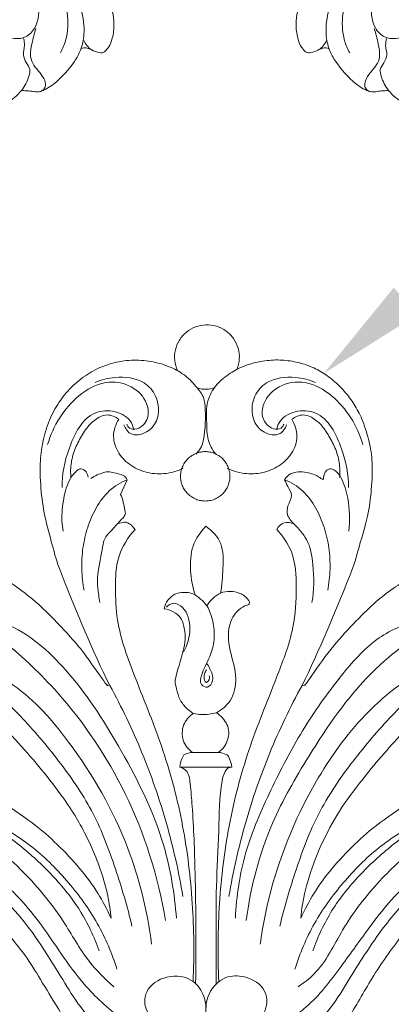
# Model space of a CAD drawing. Units: millimetres. Extents: x 2245 to 5067, y 1569 to 2849.
# Drawn here: x 2636 to 2699, y 1967 to 2133 of the extents above; entities that cross this region are included whole.
import ezdxf
from ezdxf import colors
from ezdxf.entities.mleader import LeaderData, LeaderLine
from ezdxf.math import Vec2, Vec3

# ---------------------------------------------------------------- set-up
doc = ezdxf.new("R2010")
doc.units = ezdxf.units.MM
doc.layers.get('0').update_dxf_attribs({"lineweight": 13})
doc.layers.add('АР_Текст', color=250, linetype='Continuous', lineweight=15)
doc.styles.get("Standard").update_dxf_attribs({"font": 'arial.ttf'})

# ---------------------------------------------------------------- blocks, each defined once
blk = doc.blocks.new('N-430L_303_87')
for points, knots in [([(5357.07, 1179.71), (5356.34, 1179.54), (5354.01, 1179.21), (5349.7, 1180.37), (5344.51, 1183.66), (5340.84, 1188.7), (5337.08, 1195.49), (5336.08, 1200.9), (5336.04, 1204.53)], [0, 0, 0, 0, 2.240879, 6.980523, 12.991605, 20.372177, 25.360904, 36.273212, 36.273212, 36.273212, 36.273212]), ([(5357.07, 1179.71), (5356.34, 1179.54), (5354.01, 1179.21), (5349.7, 1180.37), (5344.51, 1183.66), (5340.84, 1188.7), (5337.08, 1195.49), (5336.08, 1200.9), (5336.04, 1204.53)], [0, 0, 0, 0, 2.240879, 6.980523, 12.991605, 20.372177, 25.360904, 36.273212, 36.273212, 36.273212, 36.273212]), ([(5364.6, 1201.83), (5365.02, 1202.27), (5366.16, 1203.13), (5368.54, 1203.84), (5371.66, 1202.72), (5373.61, 1199.21), (5373.72, 1194.43), (5371.5, 1189.72), (5368.21, 1186.46), (5365.22, 1184.2), (5362.87, 1183.73), (5361.04, 1183.8), (5360.23, 1184.88), (5359.08, 1185.87), (5357.59, 1185.75), (5356.75, 1186.17), (5356.41, 1186.35)], [0, 0, 0, 0, 1.838566, 4.205006, 7.155338, 11.001745, 15.457478, 21.108011, 26.023742, 29.341497, 32.085034, 33.187309, 34.503216, 35.918903, 37.542378, 38.687404, 38.687404, 38.687404, 38.687404]), ([(5364.6, 1201.83), (5365.02, 1202.27), (5366.16, 1203.13), (5368.54, 1203.84), (5371.66, 1202.72), (5373.61, 1199.21), (5373.72, 1194.43), (5371.5, 1189.72), (5368.21, 1186.46), (5365.22, 1184.2), (5362.87, 1183.73), (5361.04, 1183.8), (5360.23, 1184.88), (5359.08, 1185.87), (5357.59, 1185.75), (5356.75, 1186.17), (5356.41, 1186.35)], [0, 0, 0, 0, 1.838566, 4.205006, 7.155338, 11.001745, 15.457478, 21.108011, 26.023742, 29.341497, 32.085034, 33.187309, 34.503216, 35.918903, 37.542378, 38.687404, 38.687404, 38.687404, 38.687404]), ([(5355.52, 1190.74), (5355.62, 1190.75), (5356.21, 1190.71), (5356.93, 1189.49), (5356.92, 1187.82), (5356.19, 1185.87), (5353.49, 1184.51), (5351.11, 1185.03), (5349.84, 1185.74)], [0, 0, 0, 0, 0.312263, 1.690259, 3.528025, 5.387294, 7.569652, 11.958216, 11.958216, 11.958216, 11.958216]), ([(5355.52, 1190.74), (5355.62, 1190.75), (5356.21, 1190.71), (5356.93, 1189.49), (5356.92, 1187.82), (5356.19, 1185.87), (5353.49, 1184.51), (5351.11, 1185.03), (5349.84, 1185.74)], [0, 0, 0, 0, 0.312263, 1.690259, 3.528025, 5.387294, 7.569652, 11.958216, 11.958216, 11.958216, 11.958216]), ([(5364.36, 1181.35), (5364.11, 1180.97), (5363.27, 1179.9), (5361.06, 1178.37), (5358.39, 1177.13), (5355.53, 1176.4), (5352.42, 1176.63), (5347.93, 1178.7), (5342.68, 1182.39), (5339.46, 1186.23), (5338.14, 1188.23)], [0, 0, 0, 0, 1.358331, 4.061859, 7.953089, 10.142681, 12.848544, 17.130931, 24.773176, 31.967438, 31.967438, 31.967438, 31.967438]), ([(5364.36, 1181.35), (5364.11, 1180.97), (5363.27, 1179.9), (5361.06, 1178.37), (5358.39, 1177.13), (5355.53, 1176.4), (5352.42, 1176.63), (5347.93, 1178.7), (5342.68, 1182.39), (5339.46, 1186.23), (5338.14, 1188.23)], [0, 0, 0, 0, 1.358331, 4.061859, 7.953089, 10.142681, 12.848544, 17.130931, 24.773176, 31.967438, 31.967438, 31.967438, 31.967438]), ([(5364.96, 1184.34), (5364.91, 1184.08), (5364.8, 1183.52), (5364.6, 1182.67), (5364.56, 1181.87), (5364.34, 1181.24), (5363.92, 1180.79), (5363.15, 1180.54), (5362.08, 1181.06), (5361.18, 1182.15), (5360.39, 1183.52), (5358.92, 1184.64), (5356.71, 1184.77), (5355.11, 1184.87), (5354.22, 1184.81)], [0, 0, 0, 0, 0.773274, 1.737637, 2.606882, 3.149847, 3.705297, 4.398412, 5.41873, 7.034855, 8.61059, 10.153309, 12.343053, 15.024662, 15.024662, 15.024662, 15.024662]), ([(5364.96, 1184.34), (5364.91, 1184.08), (5364.8, 1183.52), (5364.6, 1182.67), (5364.56, 1181.87), (5364.34, 1181.24), (5363.92, 1180.79), (5363.15, 1180.54), (5362.08, 1181.06), (5361.18, 1182.15), (5360.39, 1183.52), (5358.92, 1184.64), (5356.71, 1184.77), (5355.11, 1184.87), (5354.22, 1184.81)], [0, 0, 0, 0, 0.773274, 1.737637, 2.606882, 3.149847, 3.705297, 4.398412, 5.41873, 7.034855, 8.61059, 10.153309, 12.343053, 15.024662, 15.024662, 15.024662, 15.024662]), ([(5341.06, 1179.57), (5341.61, 1178.73), (5343.14, 1176.72), (5346.01, 1174.06), (5349.33, 1172.3), (5352.03, 1171.84), (5353.64, 1171.97), (5354.48, 1172.36), (5354.95, 1172.57), (5355.22, 1172.95), (5355.25, 1173.69), (5355.27, 1175), (5354.53, 1176.01), (5354.01, 1176.47)], [0, 0, 0, 0, 3.024935, 7.542671, 11.652203, 14.087819, 15.702042, 16.359163, 16.871801, 17.221847, 17.674866, 19.05073, 21.107418, 21.107418, 21.107418, 21.107418]), ([(5341.06, 1179.57), (5341.61, 1178.73), (5343.14, 1176.72), (5346.01, 1174.06), (5349.33, 1172.3), (5352.03, 1171.84), (5353.64, 1171.97), (5354.48, 1172.36), (5354.95, 1172.57), (5355.22, 1172.95), (5355.25, 1173.69), (5355.27, 1175), (5354.53, 1176.01), (5354.01, 1176.47)], [0, 0, 0, 0, 3.024935, 7.542671, 11.652203, 14.087819, 15.702042, 16.359163, 16.871801, 17.221847, 17.674866, 19.05073, 21.107418, 21.107418, 21.107418, 21.107418]), ([(5355.16, 1174.66), (5355.1, 1174.9), (5355.06, 1175.38), (5355.1, 1176.05), (5355.33, 1176.4), (5355.44, 1176.52)], [0, 0, 0, 0, 0.728214, 1.467192, 1.949242, 1.949242, 1.949242, 1.949242]), ([(5355.16, 1174.66), (5355.1, 1174.9), (5355.06, 1175.38), (5355.1, 1176.05), (5355.33, 1176.4), (5355.44, 1176.52)], [0, 0, 0, 0, 0.728214, 1.467192, 1.949242, 1.949242, 1.949242, 1.949242])]:
    blk.add_open_spline(points, degree=3, knots=knots)
blk = doc.blocks.new('N-430R_303_87')
for points, knots in [([(5803.62, 1179.71), (5804.34, 1179.54), (5806.68, 1179.21), (5810.98, 1180.37), (5816.18, 1183.66), (5819.84, 1188.7), (5823.6, 1195.49), (5824.61, 1200.9), (5824.65, 1204.53)], [0, 0, 0, 0, 2.240879, 6.980523, 12.991605, 20.372177, 25.360904, 36.273212, 36.273212, 36.273212, 36.273212]), ([(5803.62, 1179.71), (5804.34, 1179.54), (5806.68, 1179.21), (5810.98, 1180.37), (5816.18, 1183.66), (5819.84, 1188.7), (5823.6, 1195.49), (5824.61, 1200.9), (5824.65, 1204.53)], [0, 0, 0, 0, 2.240879, 6.980523, 12.991605, 20.372177, 25.360904, 36.273212, 36.273212, 36.273212, 36.273212]), ([(5796.08, 1201.83), (5795.66, 1202.27), (5794.52, 1203.13), (5792.15, 1203.84), (5789.02, 1202.72), (5787.07, 1199.21), (5786.96, 1194.43), (5789.18, 1189.72), (5792.47, 1186.46), (5795.46, 1184.2), (5797.81, 1183.73), (5799.64, 1183.8), (5800.46, 1184.88), (5801.6, 1185.87), (5803.09, 1185.75), (5803.93, 1186.17), (5804.27, 1186.35)], [0, 0, 0, 0, 1.838566, 4.205006, 7.155338, 11.001745, 15.457478, 21.108011, 26.023742, 29.341497, 32.085034, 33.187309, 34.503216, 35.918903, 37.542378, 38.687404, 38.687404, 38.687404, 38.687404]), ([(5796.08, 1201.83), (5795.66, 1202.27), (5794.52, 1203.13), (5792.15, 1203.84), (5789.02, 1202.72), (5787.07, 1199.21), (5786.96, 1194.43), (5789.18, 1189.72), (5792.47, 1186.46), (5795.46, 1184.2), (5797.81, 1183.73), (5799.64, 1183.8), (5800.46, 1184.88), (5801.6, 1185.87), (5803.09, 1185.75), (5803.93, 1186.17), (5804.27, 1186.35)], [0, 0, 0, 0, 1.838566, 4.205006, 7.155338, 11.001745, 15.457478, 21.108011, 26.023742, 29.341497, 32.085034, 33.187309, 34.503216, 35.918903, 37.542378, 38.687404, 38.687404, 38.687404, 38.687404]), ([(5805.16, 1190.74), (5805.06, 1190.75), (5804.48, 1190.71), (5803.75, 1189.49), (5803.76, 1187.82), (5804.49, 1185.87), (5807.19, 1184.51), (5809.57, 1185.03), (5810.85, 1185.74)], [0, 0, 0, 0, 0.312263, 1.690259, 3.528025, 5.387294, 7.569652, 11.958216, 11.958216, 11.958216, 11.958216]), ([(5805.16, 1190.74), (5805.06, 1190.75), (5804.48, 1190.71), (5803.75, 1189.49), (5803.76, 1187.82), (5804.49, 1185.87), (5807.19, 1184.51), (5809.57, 1185.03), (5810.85, 1185.74)], [0, 0, 0, 0, 0.312263, 1.690259, 3.528025, 5.387294, 7.569652, 11.958216, 11.958216, 11.958216, 11.958216]), ([(5796.32, 1181.35), (5796.58, 1180.97), (5797.42, 1179.9), (5799.63, 1178.37), (5802.29, 1177.13), (5805.15, 1176.4), (5808.27, 1176.63), (5812.75, 1178.7), (5818, 1182.39), (5821.22, 1186.23), (5822.54, 1188.23)], [0, 0, 0, 0, 1.358331, 4.061859, 7.953089, 10.142681, 12.848544, 17.130931, 24.773176, 31.967438, 31.967438, 31.967438, 31.967438]), ([(5796.32, 1181.35), (5796.58, 1180.97), (5797.42, 1179.9), (5799.63, 1178.37), (5802.29, 1177.13), (5805.15, 1176.4), (5808.27, 1176.63), (5812.75, 1178.7), (5818, 1182.39), (5821.22, 1186.23), (5822.54, 1188.23)], [0, 0, 0, 0, 1.358331, 4.061859, 7.953089, 10.142681, 12.848544, 17.130931, 24.773176, 31.967438, 31.967438, 31.967438, 31.967438]), ([(5795.72, 1184.34), (5795.77, 1184.08), (5795.88, 1183.52), (5796.08, 1182.67), (5796.12, 1181.87), (5796.34, 1181.24), (5796.76, 1180.79), (5797.53, 1180.54), (5798.61, 1181.06), (5799.5, 1182.15), (5800.29, 1183.52), (5801.76, 1184.64), (5803.97, 1184.77), (5805.57, 1184.87), (5806.47, 1184.81)], [0, 0, 0, 0, 0.773274, 1.737637, 2.606882, 3.149847, 3.705297, 4.398412, 5.41873, 7.034855, 8.61059, 10.153309, 12.343053, 15.024662, 15.024662, 15.024662, 15.024662]), ([(5795.72, 1184.34), (5795.77, 1184.08), (5795.88, 1183.52), (5796.08, 1182.67), (5796.12, 1181.87), (5796.34, 1181.24), (5796.76, 1180.79), (5797.53, 1180.54), (5798.61, 1181.06), (5799.5, 1182.15), (5800.29, 1183.52), (5801.76, 1184.64), (5803.97, 1184.77), (5805.57, 1184.87), (5806.47, 1184.81)], [0, 0, 0, 0, 0.773274, 1.737637, 2.606882, 3.149847, 3.705297, 4.398412, 5.41873, 7.034855, 8.61059, 10.153309, 12.343053, 15.024662, 15.024662, 15.024662, 15.024662]), ([(5819.62, 1179.57), (5819.07, 1178.73), (5817.55, 1176.72), (5814.67, 1174.06), (5811.35, 1172.3), (5808.65, 1171.84), (5807.04, 1171.97), (5806.2, 1172.36), (5805.73, 1172.57), (5805.47, 1172.95), (5805.43, 1173.69), (5805.41, 1175), (5806.15, 1176.01), (5806.67, 1176.47)], [0, 0, 0, 0, 3.024935, 7.542671, 11.652203, 14.087819, 15.702042, 16.359163, 16.871801, 17.221847, 17.674866, 19.05073, 21.107418, 21.107418, 21.107418, 21.107418]), ([(5819.62, 1179.57), (5819.07, 1178.73), (5817.55, 1176.72), (5814.67, 1174.06), (5811.35, 1172.3), (5808.65, 1171.84), (5807.04, 1171.97), (5806.2, 1172.36), (5805.73, 1172.57), (5805.47, 1172.95), (5805.43, 1173.69), (5805.41, 1175), (5806.15, 1176.01), (5806.67, 1176.47)], [0, 0, 0, 0, 3.024935, 7.542671, 11.652203, 14.087819, 15.702042, 16.359163, 16.871801, 17.221847, 17.674866, 19.05073, 21.107418, 21.107418, 21.107418, 21.107418]), ([(5805.52, 1174.66), (5805.58, 1174.9), (5805.63, 1175.38), (5805.59, 1176.05), (5805.35, 1176.4), (5805.25, 1176.52)], [0, 0, 0, 0, 0.728214, 1.467192, 1.949242, 1.949242, 1.949242, 1.949242]), ([(5805.52, 1174.66), (5805.58, 1174.9), (5805.63, 1175.38), (5805.59, 1176.05), (5805.35, 1176.4), (5805.25, 1176.52)], [0, 0, 0, 0, 0.728214, 1.467192, 1.949242, 1.949242, 1.949242, 1.949242])]:
    blk.add_open_spline(points, degree=3, knots=knots)
blk = doc.blocks.new('N-229_150_145')
for p, q in [((659.06, 617.95), (660.21, 620.43)), ((657.27, 585.66), (656.92, 585.67)), ((690.14, 585.67), (689.81, 585.65)), ((671.26, 574.33), (675.65, 574.3)), ((669.13, 571.81), (677.92, 571.81))]:
    blk.add_line(p, q)
for points in [[(678.8, 639.1), (679.02, 639.66), (679.29, 640.86), (679.08, 642.68), (678.29, 644.34), (677, 645.65), (675.35, 646.47), (673.52, 646.69), (671.74, 646.36), (670.16, 645.45), (668.96, 644.09), (668.27, 642.4), (668.16, 640.59), (668.49, 639.42), (668.73, 638.87)], [(668.73, 638.87), (667.8, 639.37), (665.86, 640.16), (662.62, 640.74), (659.23, 640.58), (655.88, 639.61), (653.17, 638.18), (650.28, 635.72), (648.42, 633.29), (646.78, 630.18), (645.75, 626.24), (645.38, 622.9), (645.65, 617.65), (646.43, 613.21), (648.02, 607.75), (648.22, 606.45), (654.44, 591.24), (657.27, 585.66)], [(689.81, 585.65), (692.6, 591.25), (699.03, 607), (698.43, 605.77), (700.84, 613.63), (701.45, 617.27), (701.81, 622.62), (701.44, 625.9), (700.25, 630.19), (699.02, 632.58), (697.53, 634.85), (695.34, 637.12), (693.24, 638.62), (690.93, 639.79), (688.12, 640.54), (685.36, 640.77), (682.35, 640.42), (680.45, 639.83), (679, 639.29), (676.33, 637.62), (674.48, 635.55), (673.46, 632.86), (673.72, 630.03), (673.66, 627.19), (674.62, 625.5), (675.19, 624.76)], [(668.27, 639.1), (669.11, 638.69), (670.67, 637.72), (672.6, 635.26), (673.6, 633.93), (673.34, 626.07), (672.41, 625.52), (671.87, 624.76)], [(672.09, 635.95), (672.56, 635.79), (673.57, 635.62), (674.57, 635.84), (675.03, 636.02)], [(669.7, 622.36), (668.79, 621.92), (666.81, 621.33), (663.73, 621.46), (660.87, 622.63), (658.62, 624.77), (657.56, 627.75), (658.25, 629.79), (658.78, 630.65)], [(677.14, 622.36), (678.06, 621.92), (680.03, 621.33), (683.11, 621.46), (685.97, 622.63), (688.23, 624.77), (689.28, 627.75), (688.59, 629.79), (688.07, 630.65)], [(660.21, 620.43), (660, 620.74), (659.96, 621.26), (656.73, 621.85), (656.56, 621.77), (654.68, 621.1), (654.08, 620.64)], [(660.21, 620.43), (659.11, 619.98), (657.01, 618.71), (654.87, 615.75), (653.44, 612.43), (652.63, 608.91), (652.44, 605.3), (652.7, 602.91), (652.93, 601.73)], [(686.85, 620.43), (687.96, 619.98), (690.06, 618.71), (692.2, 615.75), (693.63, 612.43), (694.44, 608.91), (694.63, 605.3), (694.36, 602.91), (694.14, 601.73)], [(655.59, 599.69), (655.42, 600.46), (655.26, 602.29), (655.02, 603.53), (656.22, 610.08), (656.41, 610.7), (660.23, 614.66), (659.79, 614.74), (659.54, 617.19), (659.06, 617.95)], [(661.55, 612.03), (661.35, 612.26), (661.16, 612.49), (660.97, 612.72)], [(685.52, 612.03), (685.8, 612.51), (686.67, 613.42), (687.91, 613.19), (688.42, 612.97)], [(673.54, 612.55), (672.6, 611.61), (670.99, 609.38), (670.79, 605), (671.28, 602.26), (671.72, 600.94)], [(676, 601.25), (676.27, 602.62), (676.45, 605.36), (676.54, 609.86), (674.59, 611.8), (673.54, 612.55)], [(656.92, 585.67), (656.78, 585.79), (657.44, 584.64), (652.86, 591.3), (651.17, 593.23), (645.82, 599.1), (640.99, 602.75), (639.21, 603.75), (636.55, 605.13), (633.17, 606.25), (631.4, 606.68), (627.65, 607.2), (624.91, 607.15), (622.33, 606.83), (619.53, 606.13), (616.75, 604.93), (615.03, 603.91), (612.72, 602.11), (610.94, 599.95), (609.86, 598.05), (608.91, 595.42), (608.54, 592.77), (608.67, 590.1), (609.31, 587.52), (610.47, 585.2), (612.2, 583.25), (614.49, 581.83), (617.11, 581.02), (620.15, 580.9), (622.72, 581.51), (624.5, 582.5), (625.96, 584.25), (626.53, 585.85), (626.67, 586.65)], [(728.75, 588.92), (728.47, 589.69), (727.48, 591.2), (724.99, 591.85), (722.4, 591.11), (720.89, 589.19), (720.08, 586.62), (721.17, 584.25), (722.5, 582.53), (724.57, 581.4), (727.26, 580.9), (729.68, 581.03), (731.93, 581.6), (733.94, 582.62), (735.62, 584.02), (736.97, 585.87), (737.91, 588.02), (738.41, 590.42), (738.54, 592.56), (738.09, 595.95), (736.65, 599.23), (734.75, 601.75), (731.82, 604.16), (728.48, 605.83), (724.78, 606.88), (721.02, 607.29), (716.49, 606.87), (713.82, 606.26), (710, 604.9), (707.29, 603.49), (703.88, 601.14), (701.42, 599.06), (697.4, 594.99), (693.8, 590.83), (689.74, 584.77), (690.28, 585.79), (690.14, 585.67)], [(673.71, 599.11), (673.4, 599.53), (672.67, 600.28), (671.4, 601.25), (669.81, 601.47), (668.23, 601.18), (667, 600.13), (666.59, 599.13), (666.49, 598.62)], [(666.49, 598.62), (667.02, 598.52), (668.01, 598.15), (669.44, 597.15), (669.69, 595.83), (670.42, 593.09), (667.99, 586.23), (668.51, 585.71), (668.84, 583.52), (669.94, 582.06), (670.89, 581.23), (671.41, 580.9)], [(661.02, 544.97), (660.25, 548.23), (658.32, 554.65), (654.82, 564.13), (649.12, 572.48), (642.66, 580.15), (635.33, 587.25), (628.85, 589.48), (625.58, 590.1)], [(686.04, 544.97), (686.81, 548.23), (688.75, 554.65), (692.25, 564.13), (697.95, 572.48), (704.41, 580.15), (711.74, 587.25), (718.22, 589.48), (721.48, 590.1)], [(657.48, 546.28), (657.37, 547.56), (657.02, 550.03), (655.88, 554.12), (654.36, 558.12), (652.17, 562.37), (650.59, 565.02), (646.59, 570.46), (643.07, 574.54), (638.39, 579.69), (635.28, 582.35), (632.8, 584.15), (629.86, 585.75), (627.74, 586.41), (626.67, 586.65)], [(689.58, 546.28), (689.74, 547.9), (690.12, 550.68), (692.23, 557.27), (695.28, 563.16), (698.4, 567.92), (706.22, 577.27), (711.78, 582.44), (713.71, 583.73), (716.13, 585.19), (718.11, 586.04), (719.64, 586.49), (720.4, 586.65)], [(669.64, 549.98), (669.29, 552.06), (668.48, 556.2), (666.91, 562.33), (665, 568.36), (662.77, 574.27), (660.2, 580.06), (658.28, 583.81), (657.27, 585.66)], [(689.8, 585.66), (688.79, 583.81), (686.86, 580.06), (684.3, 574.27), (682.06, 568.36), (680.16, 562.33), (678.59, 556.2), (677.77, 552.06), (677.42, 549.98)], [(675.65, 574.3), (676.01, 574.56), (676.67, 575.2), (677.24, 576.42), (677.5, 577.76), (677.17, 579.09), (676.36, 580.18), (675.68, 580.77), (675.31, 581.02)], [(671.41, 580.9), (671.04, 580.67), (670.36, 580.1), (669.7, 578.96), (669.45, 577.66), (669.64, 576.35), (670.25, 575.17), (670.9, 574.57), (671.26, 574.33)], [(609.5, 554.81), (610.19, 555.43), (612.37, 556.3), (613.36, 556.12), (614.86, 555.57), (615.75, 554.35), (616.39, 553.16), (616.2, 551.06), (616.1, 549.9), (615, 547.74), (613.06, 546.34), (611.59, 545.7), (609.94, 545.21), (607.95, 545.05), (606.36, 545.29), (604.88, 545.8), (603.29, 546.79), (602.04, 547.94), (600.74, 549.52), (599.57, 551.64), (598.9, 553.55), (598.52, 555.64), (598.51, 557.66), (598.92, 559.97), (599.66, 561.95), (600.67, 563.85), (602.16, 565.94), (604.25, 568.05), (606.53, 569.62), (608.32, 570.61), (611.4, 571.76), (613.98, 572.38), (618.04, 572.77), (620.64, 572.69), (624.03, 572.31), (628.22, 571.34), (633.74, 569.06), (638.05, 566.69), (644.48, 562.28), (648.35, 558.9), (652.4, 554.63), (655.34, 550.56), (656.83, 547.75), (657.48, 546.28)], [(671.26, 574.33), (670.85, 574.35), (669.82, 573.89), (669.8, 574), (669.09, 572.43), (669.13, 571.81)], [(677.92, 571.81), (677.94, 572.44), (677.15, 574.03), (677.14, 573.89), (676.07, 574.33), (675.65, 574.3)], [(730.81, 553.01), (730.75, 552.27), (730.87, 550.59), (731.24, 549.2), (732.28, 547.64), (733.66, 546.54), (735.77, 545.52), (738.28, 545.04), (740.17, 545.14), (742.29, 545.82), (743.88, 546.86), (745.55, 548.47), (746.84, 550.36), (747.83, 552.41), (748.44, 554.78), (748.59, 556.76), (748.38, 558.88), (747.86, 560.92), (746.46, 563.9), (744.2, 566.79), (741.72, 568.93), (738.57, 570.74), (735.15, 571.92), (731.86, 572.59), (727.33, 572.79), (723.67, 572.44), (718.67, 571.31), (713.37, 569.07), (709.01, 566.69), (702.59, 562.28), (698.71, 558.9), (694.67, 554.63), (691.73, 550.56), (690.24, 547.75), (689.58, 546.28)], [(658.48, 537.65), (657.65, 540.33), (655.44, 545.56), (650.45, 552.41), (644.49, 558.49), (637.29, 562.81), (629.72, 567.22), (623.88, 565.89), (621.34, 564.78)], [(688.58, 537.65), (689.42, 540.33), (691.62, 545.56), (696.62, 552.41), (702.58, 558.49), (709.77, 562.81), (717.35, 567.22), (723.19, 565.89), (725.72, 564.78)], [(621.34, 564.78), (623.7, 565.57), (628.88, 566.31), (635.92, 563.08), (642.09, 558.75), (647.68, 553.64), (652.46, 547.74), (654.62, 543.15), (655.45, 540.78)], [(725.72, 564.78), (723.36, 565.57), (718.19, 566.31), (711.14, 563.08), (704.98, 558.75), (699.38, 553.64), (694.61, 547.74), (692.45, 543.15), (691.61, 540.78)], [(616.25, 553.01), (617.2, 553.31), (619.37, 553.77), (621.45, 553.93), (623.58, 553.81), (626.84, 553.21), (629.8, 552.18), (631.82, 551.19), (633.74, 550.06), (636.25, 548), (638.54, 545.7), (642.24, 540.86), (643.52, 539.43), (651.32, 526.23), (652.71, 525.33), (654.81, 523.45), (658.51, 521.6), (661.21, 520.96), (663.4, 520.84), (664.45, 520.9)]]:
    blk.add_open_spline(points, degree=3)
for points, knots in [([(654.79, 636.88), (655.85, 637.34), (658.6, 638), (662.72, 637.57), (665.56, 634.4), (665.73, 630.74), (663.67, 628.23), (660.79, 627.66), (659.88, 629.14), (659.66, 629.71)], [0, 0, 0, 0, 2.535053, 6.199221, 8.369794, 11.420768, 13.259026, 15.281843, 16.614609, 16.614609, 16.614609, 16.614609]), ([(692.05, 636.88), (690.99, 637.34), (688.25, 638), (684.12, 637.57), (681.28, 634.4), (681.11, 630.74), (683.18, 628.23), (686.05, 627.66), (686.96, 629.14), (687.18, 629.71)], [0, 0, 0, 0, 2.535053, 6.199221, 8.369794, 11.420768, 13.259026, 15.281843, 16.614609, 16.614609, 16.614609, 16.614609]), ([(660.14, 629.82), (660.23, 629.57), (660.61, 628.9), (662.39, 628.95), (664, 630.71), (663.63, 633.87), (660.96, 636.66), (656.21, 637.35), (651.86, 634.82), (648.59, 631.03), (647.21, 627.97), (646.75, 626.38)], [0, 0, 0, 0, 0.579437, 1.515224, 3.366329, 5.149631, 7.979189, 11.244365, 14.922279, 18.521223, 22.170925, 22.170925, 22.170925, 22.170925]), ([(686.7, 629.82), (686.61, 629.57), (686.23, 628.9), (684.45, 628.95), (682.84, 630.71), (683.21, 633.87), (685.88, 636.66), (690.64, 637.35), (694.98, 634.82), (698.25, 631.03), (699.63, 627.97), (700.09, 626.38)], [0, 0, 0, 0, 0.579437, 1.515224, 3.366329, 5.149631, 7.979189, 11.244365, 14.922279, 18.521223, 22.170925, 22.170925, 22.170925, 22.170925]), ([(649.19, 619.11), (649.15, 621.32), (650.09, 625.82), (653.14, 631.96), (658.2, 632.26), (660.8, 630.79), (661.25, 629.28), (661.31, 628.87)], [0, 0, 0, 0, 4.875541, 10.370784, 12.87023, 15.284048, 16.213684, 16.213684, 16.213684, 16.213684]), ([(658.78, 630.65), (658.23, 631.06), (656.77, 631.73), (655.33, 630.99), (654.75, 630.5)], [6, 6, 6, 6, 7.513637, 9.182907, 9.182907, 9.182907, 9.182907]), ([(697.65, 619.11), (697.69, 621.32), (696.76, 625.82), (693.71, 631.96), (688.64, 632.26), (686.04, 630.79), (685.59, 629.28), (685.53, 628.87)], [0, 0, 0, 0, 4.875541, 10.370784, 12.87023, 15.284048, 16.213684, 16.213684, 16.213684, 16.213684]), ([(688.07, 630.65), (688.62, 631.06), (690.07, 631.73), (691.52, 630.99), (692.1, 630.5)], [6, 6, 6, 6, 7.513637, 9.182907, 9.182907, 9.182907, 9.182907]), ([(654.75, 630.5), (654.56, 630.37), (653.73, 629.71), (652.6, 628.09), (651.39, 625.85), (650.65, 623.38), (650.61, 621.65), (650.7, 620.81)], [9.182907, 9.182907, 9.182907, 9.182907, 9.446364, 10.446364, 11.446364, 12.446364, 13.446364, 13.446364, 13.446364, 13.446364]), ([(692.1, 630.5), (692.28, 630.37), (693.11, 629.71), (694.24, 628.09), (695.45, 625.85), (696.2, 623.38), (696.23, 621.65), (696.14, 620.81)], [9.182907, 9.182907, 9.182907, 9.182907, 9.446364, 10.446364, 11.446364, 12.446364, 13.446364, 13.446364, 13.446364, 13.446364]), ([(653.62, 620.84), (653.58, 621.16), (653.35, 621.78), (652.41, 622.54), (650.65, 621.19), (649.32, 617.62), (648.95, 613.97), (649.38, 611.75)], [0, 0, 0, 0, 0.711913, 1.436671, 2.217068, 4.915858, 9.904806, 9.904806, 9.904806, 9.904806]), ([(693.45, 620.84), (693.45, 620.71), (693.39, 620.3), (692.8, 620.81), (691.87, 621.36), (689.84, 621.95), (687.69, 621.59), (686.99, 620.65), (686.85, 620.43)], [9.910596, 9.910596, 9.910596, 9.910596, 10.199018, 10.48744, 11.135429, 12.925797, 14.864032, 15.429999, 15.429999, 15.429999, 15.429999]), ([(697.69, 611.75), (697.94, 613.58), (697.81, 616.72), (696.82, 620.28), (695.55, 622.09), (693.97, 622.44), (693.53, 621.38), (693.45, 620.84)], [0, 0, 0, 0, 4.069488, 6.78377, 8.091052, 8.711804, 9.910596, 9.910596, 9.910596, 9.910596]), ([(686.85, 620.43), (687.03, 620.06), (687.36, 619.19), (688.4, 617.72), (687.29, 616.16), (687.17, 614.28), (688.81, 612.56), (691.05, 610.24), (691.85, 605.37), (691.86, 601.78), (691.48, 599.69)], [15.429999, 15.429999, 15.429999, 15.429999, 16.339525, 17.540371, 18.937515, 20.067829, 21.400183, 23.899453, 27.11153, 31.797604, 31.797604, 31.797604, 31.797604]), ([(660.97, 612.72), (660.74, 612.87), (660.08, 613.28), (659.97, 613.26), (658.98, 613.15), (658.64, 612.97)], [17.223209, 17.223209, 17.223209, 17.223209, 17.907179, 18.907179, 19.907179, 19.907179, 19.907179, 19.907179]), ([(658.58, 596.74), (658.3, 598.56), (658.16, 602.1), (658.35, 607.56), (660.34, 610.68), (661.55, 612.03)], [4.770867, 4.770867, 4.770867, 4.770867, 8.807203, 12.585734, 16.56397, 16.56397, 16.56397, 16.56397]), ([(686.92, 590.81), (687.47, 592.33), (688.55, 596.09), (688.97, 601.95), (688.63, 607.9), (686.55, 610.92), (685.52, 612.03)], [-1.694737, -1.694737, -1.694737, -1.694737, 1.87404, 6.842698, 11.267582, 14.604857, 14.604857, 14.604857, 14.604857]), ([(673.71, 599.11), (674.24, 600.01), (675.83, 601.72), (678.99, 601.61), (680.44, 600.51), (681.03, 599.68), (680.84, 599.4), (680.75, 599.32)], [14.318545, 14.318545, 14.318545, 14.318545, 16.617206, 19.025718, 20.360667, 20.733423, 20.999253, 20.999253, 20.999253, 20.999253]), ([(666.84, 598.9), (667.17, 599.22), (668.14, 599.85), (670.39, 598.48), (671.14, 595.1), (670.44, 592.45), (669.75, 591.25)], [0, 0, 0, 0, 0.994941, 2.226923, 4.997517, 8.037464, 8.037464, 8.037464, 8.037464]), ([(673.66, 589.43), (673.88, 589.13), (674.36, 588.2), (674.98, 586.75), (674.01, 585.04), (672.36, 585.8), (672.8, 587.47), (673.4, 588.95), (674.4, 590.83), (675.06, 593.3), (674.89, 596.29), (674.21, 598.18), (673.71, 599.11)], [0, 0, 0, 0, 0.822815, 2.300674, 3.343746, 4.123094, 5.337664, 6.45829, 7.831673, 9.961648, 12.001253, 14.318545, 14.318545, 14.318545, 14.318545]), ([(680.75, 599.32), (680.41, 599.22), (679.1, 598.68), (677.03, 596.05), (677.45, 591.49), (678.96, 587.25), (678.12, 583.12), (676.24, 581.53), (675.31, 581.02)], [20.999253, 20.999253, 20.999253, 20.999253, 21.780828, 24.099574, 27.720841, 31.24331, 34.017462, 36.350248, 36.350248, 36.350248, 36.350248]), ([(631.58, 595.65), (632.62, 596.28), (635.56, 597.46), (642.97, 595.2), (651.48, 587.23), (659.72, 574.23), (666.6, 560.43), (668.23, 550.47), (668.54, 546.27)], [44.793868, 44.793868, 44.793868, 44.793868, 47.472586, 51.40819, 60.933966, 72.542163, 85.25608, 94.508025, 94.508025, 94.508025, 94.508025]), ([(671.36, 535.6), (671.56, 540), (671.46, 548.82), (669.89, 561.92), (666.55, 574.77), (661.9, 585.92), (659.11, 593.45), (658.58, 596.74)], [0, 0, 0, 0, 1, 2, 3, 4, 4.770867, 4.770867, 4.770867, 4.770867]), ([(702.43, 593.4), (703.49, 594.16), (706.21, 595.68), (710.2, 597.01), (713.72, 596.84), (715.08, 595.98), (715.49, 595.65)], [4.748684, 4.748684, 4.748684, 4.748684, 7.611688, 11.562746, 13.895223, 15.036319, 15.036319, 15.036319, 15.036319]), ([(639.55, 592.91), (642.7, 590.34), (650.65, 582.75), (661.1, 567.25), (665.47, 553.29), (666.71, 545.89)], [50.602853, 50.602853, 50.602853, 50.602853, 59.547993, 74.697182, 91.205692, 91.205692, 91.205692, 91.205692]), ([(678.52, 546.27), (678.71, 550.04), (679.8, 557.59), (684.45, 568.01), (689.66, 578.15), (695.63, 586.49), (700.19, 591.78), (702.43, 593.4)], [0, 0, 0, 0, 1, 2, 3, 4, 4.748684, 4.748684, 4.748684, 4.748684]), ([(708.59, 593.59), (706.09, 591.82), (699.11, 586.13), (691.64, 575.06), (683.62, 561.38), (681.11, 551.53), (680.35, 545.89)], [49.770305, 49.770305, 49.770305, 49.770305, 56.50365, 69.42518, 78.833672, 91.355365, 91.355365, 91.355365, 91.355365]), ([(675.71, 535.6), (675.5, 540), (675.6, 548.82), (677.17, 561.92), (680.51, 574.77), (684.38, 584.05), (686.47, 589.52), (686.92, 590.81)], [-6, -6, -6, -6, -5, -4, -3, -2, -1.694737, -1.694737, -1.694737, -1.694737]), ([(664.34, 541.92), (663.62, 547.49), (660.64, 559.72), (652.15, 574.47), (643.06, 584.91), (637.01, 588.12), (634.89, 589.02)], [0, 0, 0, 0, 12.347047, 27.327049, 37.164436, 42.231342, 42.231342, 42.231342, 42.231342]), ([(674.11, 587.28), (674.16, 587.01), (674.12, 586.59), (673.59, 586), (673.13, 586.76), (673.27, 587.49), (673.48, 588.07), (673.62, 588.3)], [0, 0, 0, 0, 0.610439, 0.94716, 1.304249, 2.055533, 2.638366, 2.638366, 2.638366, 2.638366]), ([(682.72, 541.92), (683.14, 544.96), (685.11, 554.75), (690.87, 568.49), (699.86, 580.77), (707.25, 586.71), (711.4, 588.71), (712.43, 589.16)], [0, 0, 0, 0, 6.749475, 21.919206, 32.334924, 39.976012, 42.453569, 42.453569, 42.453569, 42.453569]), ([(675.31, 581.02), (674.5, 580.81), (673.17, 580.65), (671.87, 580.81), (671.41, 580.9)], [36.350248, 36.350248, 36.350248, 36.350248, 38.204814, 39.231653, 39.231653, 39.231653, 39.231653]), ([(669.13, 571.9), (669.52, 571.76), (670.64, 571.14), (670.94, 568.45), (671.44, 562.85), (671.82, 551.42), (671.91, 541.48), (671.78, 535.25)], [0, 0, 0, 0, 0.920829, 2.600657, 5.405796, 13.699168, 27.409693, 27.409693, 27.409693, 27.409693]), ([(675.28, 535.25), (675.27, 538.03), (675.29, 543.48), (675.22, 552.1), (675.81, 560.73), (675.74, 567.29), (676.57, 570.83), (677.19, 571.71), (677.69, 571.81), (677.92, 571.81)], [0, 0, 0, 0, 6.102782, 12.011844, 18.953923, 25.141853, 26.362892, 26.887203, 27.398028, 27.398028, 27.398028, 27.398028]), ([(657.93, 534.71), (656.44, 536.03), (653.08, 539.36), (649.03, 546.94), (642.52, 554.63), (635.02, 560.95), (629.44, 562.88), (627.2, 563.41)], [0, 0, 0, 0, 4.377442, 10.309064, 18.752933, 26.459617, 31.533074, 31.533074, 31.533074, 31.533074]), ([(689.13, 534.71), (690.09, 535.35), (693.42, 537.86), (696.64, 544.98), (702.51, 552.5), (709.74, 559.21), (715.44, 562.08), (718.42, 563.18)], [0, 0, 0, 0, 2.532413, 9.02174, 16.685908, 23.528926, 30.526705, 30.526705, 30.526705, 30.526705]), ([(627.31, 558.36), (630.2, 557.6), (635.9, 555.26), (643.29, 548.87), (648.17, 541.48), (653.16, 534.48), (656.92, 531.06), (659.17, 529.34)], [37.344148, 37.344148, 37.344148, 37.344148, 43.914241, 50.671202, 58.503054, 63.330959, 69.559474, 69.559474, 69.559474, 69.559474]), ([(719.75, 558.36), (718.25, 557.96), (714.16, 556.55), (707.29, 552.58), (701.63, 545.42), (696.3, 537.92), (692.11, 532.36), (688.79, 529.93), (687.89, 529.34)], [37.382946, 37.382946, 37.382946, 37.382946, 40.80702, 46.897819, 54.51648, 60.599203, 67.261468, 69.614413, 69.614413, 69.614413, 69.614413]), ([(614.56, 555.6), (616.83, 556.54), (624.75, 558.65), (639, 552.17), (647.34, 539.32), (653.38, 529.02), (659.65, 524.63), (666.07, 524.21), (668.39, 527.67), (669.02, 529.29)], [0, 0, 0, 0, 5.398241, 17.508183, 30.971137, 38.912226, 43.355309, 47.531426, 51.361463, 51.361463, 51.361463, 51.361463]), ([(732.54, 555.58), (731.57, 556.09), (728.63, 557.28), (722.88, 557.49), (715.72, 555.63), (708.92, 551.11), (703.03, 544.34), (697.87, 536.2), (693.06, 528.11), (685.83, 523.8), (679.95, 525.51), (678.42, 528.21), (678.05, 529.29)], [0, 0, 0, 0, 2.410047, 6.89241, 12.388405, 18.443416, 24.537233, 31.988795, 39.671733, 45.132124, 49.075132, 51.592096, 51.592096, 51.592096, 51.592096]), ([(673.55, 531.34), (673.53, 530.76), (673.55, 529.53), (673.5, 527.32), (674.7, 524.13), (678.41, 521.82), (683.92, 520.41), (691.09, 521.99), (697.11, 527.92), (701.04, 535.47), (706.14, 542.87), (712.45, 550.33), (721.7, 554.28), (728.08, 553.73), (730.81, 553.01)], [68.384769, 68.384769, 68.384769, 68.384769, 69.665364, 71.078921, 73.237033, 76.804493, 80.13399, 85.664312, 92.025076, 98.035979, 104.361786, 111.80757, 119.236772, 125.464954, 125.464954, 125.464954, 125.464954]), ([(669.02, 529.29), (668.33, 528.89), (666.3, 528.19), (663.06, 530.14), (663.08, 534.46), (666.91, 536.9), (671.31, 536.32), (673.29, 533.37), (673.56, 531.54), (673.54, 530.76)], [51.361463, 51.361463, 51.361463, 51.361463, 53.102928, 55.815222, 58.169673, 61.296316, 64.575612, 66.866767, 68.574754, 68.574754, 68.574754, 68.574754]), ([(678.05, 529.29), (678.73, 528.89), (680.67, 528.23), (683.93, 529.98), (684.07, 534.49), (680.45, 536.61), (676.3, 536.63), (673.92, 533.89), (673.57, 531.88), (673.55, 531.34)], [51.592096, 51.592096, 51.592096, 51.592096, 53.333561, 55.844515, 58.450908, 61.5873, 63.904015, 67.195904, 68.384769, 68.384769, 68.384769, 68.384769])]:
    blk.add_open_spline(points, degree=3, knots=knots)
blk.add_rational_spline([(673.42, 616.83), (677.6, 616.83), (677.6, 621), (677.6, 625.18), (673.42, 625.18), (669.24, 625.18), (669.24, 621), (669.24, 616.83), (673.42, 616.83)], [1, 0.707106781187, 1, 0.707106781187, 1, 0.707106781187, 1, 0.707106781187, 1], degree=2, knots=[0, 0, 0, 4.814339, 4.814339, 9.628677, 9.628677, 14.443016, 14.443016, 19.257355, 19.257355, 19.257355])

msp = doc.modelspace()

# ---------------------------------------------------------------- block references
for name, p, rotation in [('N-430R_303_87', (2215.3, -3779.45), 74.36955115666314), ('N-430L_303_87', (112.4, 6968.5), 285.6304488433368)]:
    msp.add_blockref(name, p, dxfattribs=dict(rotation=rotation))
msp.add_blockref('N-229_150_145', (1993.98, 1434.79))

# ---------------------------------------------------------------- leaders
at = {"layer": 'АР_Текст', "color": 251, "lineweight": 20}
ml = msp.add_multileader_mtext('Standard', dxfattribs=at)
ml.set_content('N-229\\P150*145', color=251)
ml.set_leader_properties()
ml.build(insert=Vec2(0, 0))
ml.multileader.update_dxf_attribs({"dogleg_length": 9.15, "arrow_head_size": 18.5})
ctx = ml.context
ctx.base_point, ctx.char_height, ctx.arrow_head_size, ctx.landing_gap_size, ctx.plane_origin = Vec3(2892.31, 2246.26), 18.5, 18.5, 4.57, Vec3(2790.95, 2088.32)
notes = []
notes.append((ctx, [(0, (1, 1, 0), (2883.16, 2246.26), (1, 0), 9.15, [(0, [(2687.46, 2073.18)], 0, [])])]))
ctx.mtext.insert, ctx.mtext.width, ctx.mtext.line_spacing_factor, ctx.mtext.flow_direction = Vec3(2896.88, 2255.67), 128.7089, 0.818182, 5
for ctx, leaders in notes:
    for number, flags, end, landing, length, lines in leaders:
        leader = LeaderData()
        leader.index, (leader.has_last_leader_line, leader.has_dogleg_vector, leader.attachment_direction) = number, flags
        leader.last_leader_point, leader.dogleg_vector, leader.dogleg_length = Vec3(end), Vec3(landing), length
        for number, points, colour, breaks in lines:
            line = LeaderLine()
            line.index, line.vertices, line.color, line.breaks = number, Vec3.list(points), colors.encode_raw_color(colour), breaks
            leader.lines.append(line)
        ctx.leaders.append(leader)

doc.saveas('drawing.dxf')
